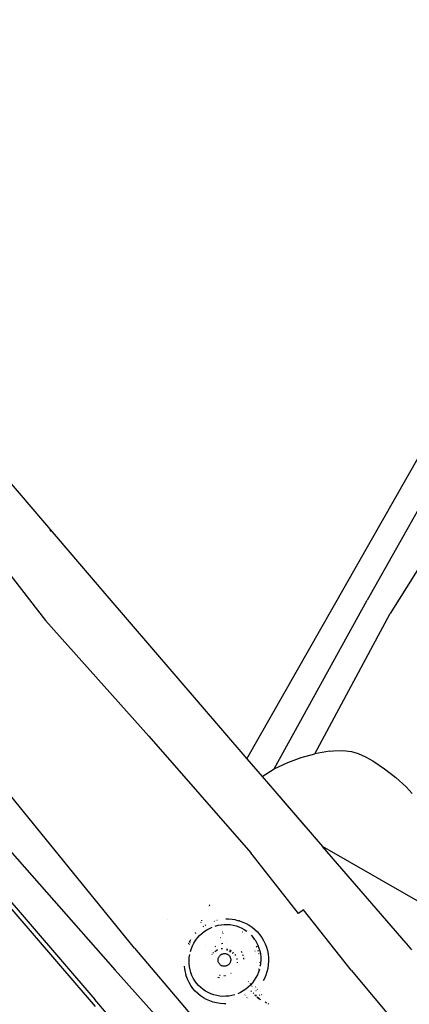
# Model space of a CAD drawing. Units: inches. Extents: x 3717 to 5972, y -3580 to -2831.
# Drawn here: x 4553 to 4571, y -3274 to -3228 of the extents above; entities that cross this region are included whole.
import ezdxf

# ---------------------------------------------------------------- set-up
doc = ezdxf.new("R2010")
doc.units = ezdxf.units.IN
doc.header["$MEASUREMENT"] = 0
doc.layers.add('VP-DIM', color=7, linetype='Continuous')
doc.layers.add('VP-EQ', color=7, linetype='Continuous', true_color=0x8a3492, plot=False)
doc.styles.get("Standard").update_dxf_attribs({"font": 'arial.ttf'})
doc.dimstyles.get("Standard").update_dxf_attribs({"dimtxt": 14, "dimasz": 20, "dimexe": 20, "dimexo": 50, "dimgap": 20, "dimtad": 0, "dimdec": 0, "dimzin": 0, "dimdsep": 46, "dimtxsty": 'Standard', "dimcen": -0.09, "dimadec": 0, "dimazin": 0, "dimtfac": 1, "dimtdec": 4, "dimtofl": 0, "dimtmove": 0, "dimatfit": 3, "dimfxl": 70, "dimfxlon": 1, "dimtolj": 1, "dimtzin": 0, "dimarcsym": 0})

# ---------------------------------------------------------------- blocks, each defined once
blk = doc.blocks.new('*D229')
at = {"layer": 'Defpoints', "color": 0}
for p in [(5671.813, -2851.035), (5671.813, -3327.785), (4181.795, -3380.38)]:
    blk.add_point(p, dxfattribs=at)
at = {"layer": 'VP-DIM', "color": 0, "lineweight": -2}
for p, q in [((4181.795, -2921.035), (4181.795, -2831.035)), ((5671.813, -2921.035), (5671.813, -2831.035)), ((4201.795, -2851.035), (4881.258, -2851.035)), ((5651.813, -2851.035), (4961.648, -2851.035))]:
    blk.add_line(p, q, dxfattribs=at)
at = {"layer": 'VP-DIM', "color": 0}
for points in [[(4201.795, -2847.702), (4201.795, -2854.369), (4181.795, -2851.035)], [(5651.813, -2854.369), (5651.813, -2847.702), (5671.813, -2851.035)]]:
    blk.add_solid(points, dxfattribs=at)
at = {"layer": 'VP-DIM', "color": 0, "insert": (4921.453, -2851.035), "char_height": 14, "attachment_point": 5}
blk.add_mtext('\\A1;1490', dxfattribs=at)
blk = doc.blocks.new('*D230')
at = {"layer": 'Defpoints', "color": 0}
for p in [(5518.315, -2927.464), (5518.315, -3277.114), (4335.295, -3380.38)]:
    blk.add_point(p, dxfattribs=at)
at = {"layer": 'VP-DIM', "color": 0, "lineweight": -2}
for p, q in [((4335.295, -2997.464), (4335.295, -2907.464)), ((5518.315, -2997.464), (5518.315, -2907.464)), ((4355.295, -2927.464), (4883.185, -2927.464)), ((5498.315, -2927.464), (4963.575, -2927.464))]:
    blk.add_line(p, q, dxfattribs=at)
at = {"layer": 'VP-DIM', "color": 0}
for points in [[(4355.295, -2924.13), (4355.295, -2930.797), (4335.295, -2927.464)], [(5498.315, -2930.797), (5498.315, -2924.13), (5518.315, -2927.464)]]:
    blk.add_solid(points, dxfattribs=at)
at = {"layer": 'VP-DIM', "color": 0, "insert": (4923.38, -2927.464), "char_height": 14, "attachment_point": 5}
blk.add_mtext('\\A1;1190', dxfattribs=at)
blk = doc.blocks.new('*D231')
at = {"layer": 'Defpoints', "color": 0}
for p in [(5014.608, -3069.529), (5952.179, -3069.529), (4386.95, -3569.551)]:
    blk.add_point(p, dxfattribs=at)
at = {"layer": 'VP-DIM', "color": 0, "lineweight": -2}
for p, q in [((5882.179, -3069.529), (5972.179, -3069.529)), ((5952.179, -3089.529), (5952.179, -3282.898)), ((5952.179, -3549.551), (5952.179, -3353.74)), ((5882.179, -3569.551), (5972.179, -3569.551))]:
    blk.add_line(p, q, dxfattribs=at)
at = {"layer": 'VP-DIM', "color": 0}
for points in [[(5955.512, -3089.529), (5948.846, -3089.529), (5952.179, -3069.529)], [(5948.846, -3549.551), (5955.512, -3549.551), (5952.179, -3569.551)]]:
    blk.add_solid(points, dxfattribs=at)
at = {"layer": 'VP-DIM', "color": 0, "insert": (5952.179, -3318.319), "char_height": 14, "attachment_point": 5, "rotation": 90}
blk.add_mtext('\\A1;500', dxfattribs=at)
blk = doc.blocks.new('*D232')
at = {"layer": 'Defpoints', "color": 0}
for p in [(4667.488, -3224.334), (5826.369, -3224.334), (4386.95, -3416.301)]:
    blk.add_point(p, dxfattribs=at)
at = {"layer": 'VP-DIM', "color": 0, "lineweight": -2}
for p, q in [((5756.369, -3224.334), (5846.369, -3224.334)), ((5826.369, -3244.334), (5826.369, -3284.777)), ((5826.369, -3396.301), (5826.369, -3355.857)), ((5756.369, -3416.301), (5846.369, -3416.301))]:
    blk.add_line(p, q, dxfattribs=at)
at = {"layer": 'VP-DIM', "color": 0}
for points in [[(5829.702, -3244.334), (5823.036, -3244.334), (5826.369, -3224.334)], [(5823.036, -3396.301), (5829.702, -3396.301), (5826.369, -3416.301)]]:
    blk.add_solid(points, dxfattribs=at)
at = {"layer": 'VP-DIM', "color": 0, "insert": (5826.369, -3320.317), "char_height": 14, "attachment_point": 5, "rotation": 90}
blk.add_mtext('\\A1;200', dxfattribs=at)
blk = doc.blocks.new('RB1221')
at = {"layer": 'VP-EQ', "color": 0}
for p, q in [((4575.89, -3242.484), (4569.064, -3254.647)), ((4563.457, -3262.051), (4573.218, -3244.867)), ((4575.457, -3246.762), (4570.135, -3255.265)), ((4552.192, -3248.902), (4556.825, -3254.334)), ((4549.659, -3249.902), (4554.057, -3255.601)), ((4554.26, -3251.356), (4554.265, -3251.362)), ((4554.265, -3251.362), (4554.328, -3251.435)), ((4554.328, -3251.435), (4554.334, -3251.441)), ((4556.825, -3254.334), (4563.457, -3262.051)), ((4564.732, -3262.529), (4569.064, -3254.647)), ((4566.628, -3261.817), (4570.135, -3255.265)), ((4554.057, -3255.601), (4558.885, -3261.001)), ((4558.207, -3270.895), (4549.076, -3259.637)), ((4547.755, -3261.064), (4557.304, -3271.919)), ((4558.885, -3261.001), (4563.633, -3266.449)), ((4565.979, -3261.993), (4566.628, -3261.817)), ((4567.306, -3261.696), (4566.628, -3261.817)), ((4567.306, -3261.696), (4567.49, -3261.676)), ((4567.49, -3261.676), (4567.932, -3261.665)), ((4567.932, -3261.665), (4568.337, -3261.716)), ((4568.337, -3261.716), (4568.65, -3261.806)), ((4568.65, -3261.806), (4568.983, -3261.96)), ((4546.908, -3262.316), (4556.36, -3273.288)), ((4563.457, -3262.051), (4564.167, -3262.879)), ((4564.732, -3262.529), (4565.359, -3262.223)), ((4565.359, -3262.223), (4565.979, -3261.993)), ((4568.983, -3261.96), (4569.332, -3262.154)), ((4569.332, -3262.154), (4569.88, -3262.517)), ((4546.925, -3262.63), (4556.386, -3273.629)), ((4564.167, -3262.879), (4564.732, -3262.529)), ((4569.88, -3262.517), (4570.407, -3262.929)), ((4564.167, -3262.879), (4564.763, -3263.573)), ((4570.407, -3262.929), (4570.882, -3263.37)), ((4564.763, -3263.573), (4566.176, -3265.22)), ((4564.763, -3263.573), (4566.983, -3266.143)), ((4570.882, -3263.37), (4571.157, -3263.675)), ((4565.855, -3269.276), (4563.633, -3266.449)), ((4572.111, -3269.104), (4566.983, -3266.143)), ((4570.885, -3270.668), (4566.983, -3266.143)), ((4561.681, -3268.954), (4561.679, -3268.958)), ((4561.705, -3268.908), (4561.702, -3268.914)), ((4561.723, -3268.874), (4561.718, -3268.883)), ((4566.091, -3269.113), (4565.855, -3269.276)), ((4568.319, -3271.932), (4566.091, -3269.113)), ((4559.753, -3269.571), (4559.748, -3269.58)), ((4561.302, -3269.679), (4561.287, -3269.708)), ((4561.345, -3269.596), (4561.334, -3269.618)), ((4561.936, -3269.635), (4561.93, -3269.637)), ((4561.933, -3269.645), (4561.939, -3269.642)), ((4562.009, -3269.615), (4561.999, -3269.618)), ((4562.067, -3269.599), (4562.051, -3269.604)), ((4562.604, -3269.542), (4562.468, -3269.543)), ((4562.769, -3269.555), (4562.604, -3269.542)), ((4562.904, -3269.579), (4562.769, -3269.555)), ((4562.947, -3269.586), (4562.904, -3269.579)), ((4562.947, -3269.586), (4563.069, -3269.617)), ((4563.093, -3269.623), (4563.069, -3269.617)), ((4563.108, -3269.627), (4563.093, -3269.623)), ((4563.108, -3269.627), (4563.264, -3269.681)), ((4563.264, -3269.681), (4563.415, -3269.749)), ((4561.349, -3270.214), (4561.461, -3270.124)), ((4561.433, -3269.879), (4561.404, -3269.898)), ((4561.461, -3270.124), (4561.581, -3270.043)), ((4561.519, -3269.824), (4561.495, -3269.838)), ((4561.512, -3269.839), (4561.524, -3269.831)), ((4561.581, -3270.043), (4561.706, -3269.972)), ((4561.706, -3269.972), (4561.837, -3269.912)), ((4561.971, -3269.864), (4562.11, -3269.826)), ((4562.11, -3269.826), (4562.25, -3269.801)), ((4562.25, -3269.801), (4562.392, -3269.788)), ((4562.3, -3270.135), (4562.319, -3270.131)), ((4562.392, -3269.788), (4562.534, -3269.787)), ((4562.534, -3269.787), (4562.675, -3269.797)), ((4562.675, -3269.797), (4562.815, -3269.82)), ((4562.815, -3269.82), (4562.951, -3269.855)), ((4562.951, -3269.855), (4563.084, -3269.902)), ((4563.084, -3269.902), (4563.213, -3269.959)), ((4563.213, -3269.959), (4563.335, -3270.028)), ((4563.234, -3270.136), (4563.244, -3270.142)), ((4563.335, -3270.028), (4563.452, -3270.107)), ((4563.415, -3269.749), (4563.559, -3269.83)), ((4563.559, -3269.83), (4563.696, -3269.923)), ((4563.696, -3269.923), (4563.824, -3270.027)), ((4563.824, -3270.027), (4563.942, -3270.142)), ((4563.942, -3270.142), (4564.05, -3270.267)), ((4560.79, -3270.565), (4560.765, -3270.613)), ((4560.772, -3270.621), (4560.797, -3270.572)), ((4560.821, -3270.514), (4560.79, -3270.565)), ((4560.797, -3270.572), (4560.8, -3270.566)), ((4560.985, -3270.66), (4561.062, -3270.537)), ((4561.045, -3270.172), (4561.043, -3270.176)), ((4561.063, -3270.195), (4561.06, -3270.198)), ((4561.062, -3270.537), (4561.149, -3270.422)), ((4561.066, -3270.206), (4561.069, -3270.203)), ((4561.149, -3270.422), (4561.245, -3270.314)), ((4561.245, -3270.314), (4561.349, -3270.214)), ((4562.215, -3270.379), (4562.206, -3270.381)), ((4562.214, -3270.402), (4562.219, -3270.4)), ((4562.329, -3270.207), (4562.352, -3270.2)), ((4563.356, -3270.206), (4563.362, -3270.209)), ((4563.661, -3270.294), (4563.753, -3270.4)), ((4563.835, -3270.514), (4563.753, -3270.4)), ((4563.835, -3270.514), (4563.907, -3270.635)), ((4564.05, -3270.267), (4564.147, -3270.401)), ((4564.147, -3270.401), (4564.232, -3270.543)), ((4564.232, -3270.543), (4564.304, -3270.693)), ((4558.207, -3270.895), (4567.346, -3281.648)), ((4560.736, -3270.669), (4560.726, -3270.688)), ((4560.732, -3270.696), (4560.742, -3270.677)), ((4560.767, -3270.704), (4560.757, -3270.723)), ((4560.805, -3270.632), (4560.797, -3270.647)), ((4560.819, -3271.057), (4560.864, -3270.921)), ((4560.864, -3270.921), (4560.919, -3270.788)), ((4560.919, -3270.788), (4560.985, -3270.66)), ((4561.503, -3270.761), (4561.508, -3270.756)), ((4561.958, -3271.047), (4562, -3271.02)), ((4561.974, -3270.82), (4562.002, -3270.798)), ((4562.007, -3271.016), (4562.049, -3270.988)), ((4562.053, -3270.985), (4562.07, -3270.975)), ((4562.07, -3270.975), (4562.103, -3270.96)), ((4562.257, -3270.918), (4562.281, -3270.912)), ((4562.271, -3270.677), (4562.338, -3270.663)), ((4562.281, -3270.912), (4562.31, -3270.91)), ((4562.485, -3270.649), (4562.494, -3270.649)), ((4562.498, -3270.961), (4562.547, -3270.989)), ((4562.505, -3270.924), (4562.556, -3270.938)), ((4562.623, -3271.033), (4562.65, -3271.048)), ((4562.644, -3270.977), (4562.683, -3270.995)), ((4562.659, -3271.054), (4562.686, -3271.069)), ((4562.687, -3270.997), (4562.696, -3271.001)), ((4562.696, -3271.001), (4562.724, -3271.019)), ((4563.181, -3271.045), (4563.217, -3271.107)), ((4563.765, -3270.895), (4563.769, -3270.903)), ((4563.818, -3271.027), (4563.821, -3271.038)), ((4563.891, -3270.812), (4563.911, -3270.848)), ((4563.907, -3270.635), (4563.969, -3270.762)), ((4563.962, -3270.987), (4563.979, -3271.033)), ((4563.969, -3270.762), (4564.019, -3270.894)), ((4564.019, -3270.894), (4564.058, -3271.03)), ((4564.058, -3271.03), (4564.085, -3271.169)), ((4564.304, -3270.693), (4564.363, -3270.848)), ((4564.363, -3270.848), (4564.409, -3271.008)), ((4564.409, -3271.008), (4564.441, -3271.172)), ((4570.91, -3270.696), (4570.885, -3270.668)), ((4571.147, -3270.974), (4570.91, -3270.696)), ((4560.757, -3271.482), (4560.766, -3271.339)), ((4560.76, -3271.624), (4560.757, -3271.482)), ((4560.766, -3271.339), (4560.787, -3271.197)), ((4561.82, -3271.193), (4561.831, -3271.177)), ((4561.874, -3271.13), (4561.905, -3271.097)), ((4562.111, -3271.455), (4562.112, -3271.427)), ((4562.112, -3271.482), (4562.111, -3271.455)), ((4562.112, -3271.427), (4562.116, -3271.4)), ((4562.116, -3271.509), (4562.112, -3271.482)), ((4562.116, -3271.4), (4562.122, -3271.373)), ((4562.122, -3271.536), (4562.116, -3271.509)), ((4562.122, -3271.373), (4562.131, -3271.347)), ((4562.131, -3271.347), (4562.142, -3271.322)), ((4562.142, -3271.322), (4562.156, -3271.297)), ((4562.156, -3271.297), (4562.171, -3271.274)), ((4562.171, -3271.274), (4562.188, -3271.253)), ((4562.188, -3271.253), (4562.208, -3271.233)), ((4562.208, -3271.233), (4562.229, -3271.215)), ((4562.229, -3271.215), (4562.251, -3271.199)), ((4562.251, -3271.199), (4562.275, -3271.185)), ((4562.275, -3271.185), (4562.3, -3271.173)), ((4562.3, -3271.173), (4562.326, -3271.164)), ((4562.326, -3271.164), (4562.352, -3271.157)), ((4562.352, -3271.157), (4562.379, -3271.152)), ((4562.379, -3271.152), (4562.407, -3271.151)), ((4562.407, -3271.151), (4562.434, -3271.151)), ((4562.434, -3271.151), (4562.461, -3271.154)), ((4562.461, -3271.154), (4562.487, -3271.16)), ((4562.487, -3271.16), (4562.513, -3271.168)), ((4562.513, -3271.168), (4562.538, -3271.178)), ((4562.538, -3271.178), (4562.562, -3271.191)), ((4562.562, -3271.191), (4562.584, -3271.206)), ((4562.584, -3271.206), (4562.605, -3271.223)), ((4562.605, -3271.223), (4562.625, -3271.242)), ((4562.625, -3271.242), (4562.642, -3271.262)), ((4562.642, -3271.262), (4562.657, -3271.284)), ((4562.657, -3271.284), (4562.671, -3271.308)), ((4562.671, -3271.308), (4562.682, -3271.333)), ((4562.69, -3271.521), (4562.681, -3271.547)), ((4562.682, -3271.333), (4562.69, -3271.358)), ((4562.69, -3271.358), (4562.696, -3271.385)), ((4562.696, -3271.494), (4562.69, -3271.521)), ((4562.696, -3271.385), (4562.7, -3271.412)), ((4562.7, -3271.467), (4562.696, -3271.494)), ((4562.7, -3271.412), (4562.701, -3271.439)), ((4562.701, -3271.439), (4562.7, -3271.467)), ((4562.762, -3271.113), (4562.804, -3271.137)), ((4562.796, -3271.082), (4562.832, -3271.115)), ((4562.848, -3271.162), (4562.853, -3271.165)), ((4562.866, -3271.151), (4562.867, -3271.154)), ((4562.897, -3271.194), (4562.919, -3271.238)), ((4562.979, -3271.38), (4562.982, -3271.389)), ((4562.982, -3271.389), (4562.987, -3271.433)), ((4563.25, -3271.189), (4563.264, -3271.226)), ((4563.264, -3271.226), (4563.271, -3271.256)), ((4563.29, -3271.346), (4563.291, -3271.351)), ((4563.291, -3271.351), (4563.295, -3271.414)), ((4563.857, -3271.155), (4563.859, -3271.167)), ((4564.002, -3271.129), (4564.01, -3271.168)), ((4564.085, -3271.169), (4564.101, -3271.311)), ((4564.104, -3271.453), (4564.095, -3271.596)), ((4564.101, -3271.311), (4564.104, -3271.453)), ((4564.441, -3271.172), (4564.459, -3271.338)), ((4564.463, -3271.505), (4564.453, -3271.673)), ((4564.459, -3271.338), (4564.463, -3271.505)), ((4557.304, -3271.919), (4566.687, -3282.42)), ((4560.531, -3271.736), (4560.544, -3271.861)), ((4560.544, -3271.861), (4560.576, -3272.024)), ((4560.776, -3271.766), (4560.76, -3271.624)), ((4560.803, -3271.905), (4560.776, -3271.766)), ((4560.842, -3272.041), (4560.803, -3271.905)), ((4562.131, -3271.561), (4562.122, -3271.536)), ((4562.142, -3271.586), (4562.131, -3271.561)), ((4562.155, -3271.61), (4562.142, -3271.586)), ((4562.17, -3271.632), (4562.155, -3271.61)), ((4562.188, -3271.652), (4562.17, -3271.632)), ((4562.207, -3271.671), (4562.188, -3271.652)), ((4562.228, -3271.688), (4562.207, -3271.671)), ((4562.25, -3271.703), (4562.228, -3271.688)), ((4562.274, -3271.716), (4562.25, -3271.703)), ((4562.299, -3271.726), (4562.274, -3271.716)), ((4562.325, -3271.734), (4562.299, -3271.726)), ((4562.351, -3271.74), (4562.325, -3271.734)), ((4562.378, -3271.743), (4562.351, -3271.74)), ((4562.406, -3271.743), (4562.378, -3271.743)), ((4562.433, -3271.742), (4562.406, -3271.743)), ((4562.46, -3271.737), (4562.433, -3271.742)), ((4562.486, -3271.73), (4562.46, -3271.737)), ((4562.512, -3271.721), (4562.486, -3271.73)), ((4562.537, -3271.709), (4562.512, -3271.721)), ((4562.561, -3271.695), (4562.537, -3271.709)), ((4562.584, -3271.679), (4562.561, -3271.695)), ((4562.605, -3271.661), (4562.584, -3271.679)), ((4562.624, -3271.641), (4562.605, -3271.661)), ((4562.641, -3271.62), (4562.624, -3271.641)), ((4562.657, -3271.597), (4562.641, -3271.62)), ((4562.67, -3271.572), (4562.657, -3271.597)), ((4562.681, -3271.547), (4562.67, -3271.572)), ((4562.998, -3271.544), (4562.996, -3271.59)), ((4563.893, -3271.561), (4563.893, -3271.565)), ((4563.996, -3271.866), (4563.994, -3271.873)), ((4564.042, -3271.878), (4563.998, -3272.015)), ((4564.023, -3271.724), (4564.023, -3271.728)), ((4564.039, -3271.574), (4564.038, -3271.587)), ((4564.095, -3271.596), (4564.075, -3271.738)), ((4564.428, -3271.84), (4564.39, -3272.004)), ((4564.453, -3271.673), (4564.428, -3271.84)), ((4568.319, -3271.932), (4572.688, -3277.158)), ((4560.576, -3272.024), (4560.612, -3272.139)), ((4560.622, -3272.183), (4560.612, -3272.139)), ((4560.628, -3272.196), (4560.622, -3272.183)), ((4560.681, -3272.338), (4560.628, -3272.196)), ((4560.687, -3272.352), (4560.681, -3272.338)), ((4560.76, -3272.501), (4560.687, -3272.352)), ((4560.892, -3272.173), (4560.842, -3272.041)), ((4560.954, -3272.3), (4560.892, -3272.173)), ((4561.026, -3272.421), (4560.954, -3272.3)), ((4561.108, -3272.535), (4561.026, -3272.421)), ((4562.106, -3272.267), (4562.102, -3272.265)), ((4562.173, -3272.29), (4562.106, -3272.267)), ((4562.202, -3272.181), (4562.184, -3272.176)), ((4562.205, -3272.172), (4562.186, -3272.161)), ((4562.408, -3272.192), (4562.387, -3272.193)), ((4562.475, -3272.183), (4562.456, -3272.187)), ((4562.72, -3272.071), (4562.7, -3272.087)), ((4563.523, -3272.451), (4563.51, -3272.463)), ((4563.799, -3272.398), (4563.712, -3272.513)), ((4563.876, -3272.275), (4563.799, -3272.398)), ((4563.942, -3272.147), (4563.876, -3272.275)), ((4563.998, -3272.015), (4563.942, -3272.147)), ((4564.273, -3272.321), (4564.217, -3272.429)), ((4564.338, -3272.165), (4564.273, -3272.321)), ((4564.39, -3272.004), (4564.338, -3272.165)), ((4560.845, -3272.643), (4560.76, -3272.501)), ((4560.941, -3272.777), (4560.845, -3272.643)), ((4561.049, -3272.902), (4560.941, -3272.777)), ((4561.167, -3273.017), (4561.049, -3272.902)), ((4561.2, -3272.641), (4561.108, -3272.535)), ((4561.301, -3272.739), (4561.2, -3272.641)), ((4561.41, -3272.828), (4561.301, -3272.739)), ((4561.526, -3272.907), (4561.41, -3272.828)), ((4561.649, -3272.976), (4561.526, -3272.907)), ((4563.281, -3272.892), (4563.155, -3272.963)), ((4563.4, -3272.811), (4563.281, -3272.892)), ((4563.512, -3272.721), (4563.4, -3272.811)), ((4563.617, -3272.621), (4563.512, -3272.721)), ((4563.616, -3272.561), (4563.599, -3272.581)), ((4563.712, -3272.513), (4563.617, -3272.621)), ((4563.669, -3272.895), (4563.645, -3272.915)), ((4563.703, -3272.665), (4563.685, -3272.682)), ((4563.798, -3272.779), (4563.79, -3272.787)), ((4563.871, -3272.697), (4563.853, -3272.717)), ((4563.885, -3272.883), (4563.87, -3272.898)), ((4563.953, -3272.807), (4563.937, -3272.826)), ((4565.55, -3284.034), (4556.36, -3273.288)), ((4561.295, -3273.122), (4561.167, -3273.017)), ((4561.432, -3273.214), (4561.295, -3273.122)), ((4561.576, -3273.295), (4561.432, -3273.214)), ((4561.727, -3273.363), (4561.576, -3273.295)), ((4561.777, -3273.033), (4561.649, -3272.976)), ((4561.883, -3273.418), (4561.727, -3273.363)), ((4561.91, -3273.08), (4561.777, -3273.033)), ((4562.047, -3273.115), (4561.91, -3273.08)), ((4562.186, -3273.138), (4562.047, -3273.115)), ((4562.327, -3273.148), (4562.186, -3273.138)), ((4562.47, -3273.147), (4562.327, -3273.148)), ((4562.611, -3273.134), (4562.47, -3273.147)), ((4562.752, -3273.109), (4562.611, -3273.134)), ((4562.89, -3273.072), (4562.752, -3273.109)), ((4563.155, -3272.963), (4563.025, -3273.023)), ((4563.38, -3273.084), (4563.362, -3273.093)), ((4563.475, -3273.208), (4563.459, -3273.217)), ((4563.767, -3272.995), (4563.745, -3273.013)), ((4563.781, -3272.982), (4563.767, -3272.995)), ((4563.805, -3273.072), (4563.864, -3273.106)), ((4563.864, -3273.106), (4563.836, -3273.102)), ((4563.838, -3273.104), (4563.864, -3273.106)), ((4563.905, -3273.111), (4563.864, -3273.106)), ((4563.864, -3273.106), (4563.875, -3273.112)), ((4563.875, -3273.112), (4563.905, -3273.111)), ((4564.05, -3273.26), (4563.92, -3273.185)), ((4564.102, -3273.313), (4563.979, -3273.243)), ((4564.063, -3273.096), (4564.042, -3273.099)), ((4564.045, -3273.103), (4564.063, -3273.096)), ((4564.15, -3273.068), (4564.131, -3273.077)), ((4562.044, -3273.458), (4561.883, -3273.418)), ((4562.208, -3273.485), (4562.044, -3273.458)), ((4562.374, -3273.498), (4562.208, -3273.485)), ((4562.467, -3273.497), (4562.374, -3273.498)), ((4564.343, -3273.431), (4564.308, -3273.41)), ((4564.379, -3273.474), (4564.346, -3273.454)), ((4564.485, -3273.513), (4564.454, -3273.495))]:
    blk.add_line(p, q, dxfattribs=at)
blk = doc.blocks.new('RB1221_2D')
at = {"layer": 'VP-EQ', "color": 0}
blk.add_blockref('RB1221', (0, 0), dxfattribs=at)

msp = doc.modelspace()

# ---------------------------------------------------------------- block references
at = {"layer": 'VP-EQ', "color": 0}
msp.add_blockref('RB1221_2D', (0, 0), dxfattribs=at)

# ---------------------------------------------------------------- dimensions: what is measured, and where the dimension line sits
at = {"layer": 'VP-DIM'}
dim = msp.add_linear_dim(base=(5671.813, -2851.035), p1=(4181.795, -3380.38), p2=(5671.813, -3327.785), dimstyle='Standard', dxfattribs=at)
dim.commit()
dim.dimension.update_dxf_attribs({"geometry": '*D229', "text_midpoint": (4921.453, -2851.035), "dimtype": 160})
dim = msp.add_linear_dim(base=(5518.315, -2927.464), p1=(4335.295, -3380.38), p2=(5518.315, -3277.114), text='1190', dimstyle='Standard', dxfattribs=at)
dim.commit()
dim.dimension.update_dxf_attribs({"geometry": '*D230', "text_midpoint": (4923.38, -2927.464), "dimtype": 160})
at = {"layer": 'VP-DIM', "color": 0}
dim = msp.add_linear_dim(base=(5952.179, -3069.529), p1=(4386.95, -3569.551), p2=(5014.608, -3069.529), angle=90, dimstyle='Standard', dxfattribs=at)
dim.commit()
dim.dimension.update_dxf_attribs({"geometry": '*D231', "text_midpoint": (5952.179, -3318.319), "dimtype": 160})
dim = msp.add_linear_dim(base=(5826.369, -3224.334), p1=(4386.95, -3416.301), p2=(4667.488, -3224.334), angle=90, text='200', dimstyle='Standard', dxfattribs=at)
dim.commit()
dim.dimension.update_dxf_attribs({"geometry": '*D232', "text_midpoint": (5826.369, -3320.317), "dimtype": 160})

doc.saveas('drawing.dxf')
